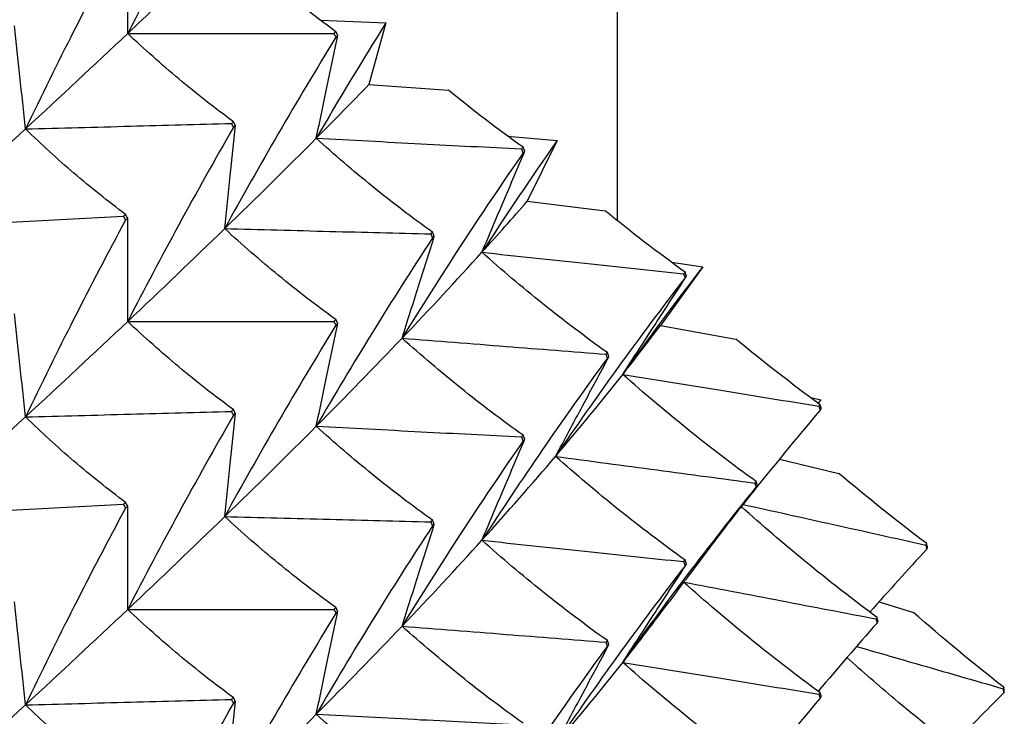
# Model space of a CAD drawing. Units: millimetres. Extents: x 39 to 309, y 708 to 1112.
# Drawn here: x 72 to 77, y 753 to 757 of the extents above; entities that cross this region are included whole.
import ezdxf

# ---------------------------------------------------------------- set-up
doc = ezdxf.new("R2010")
doc.units = ezdxf.units.MM
doc.layers.add('KROMMA', color=3, linetype='Continuous')

msp = doc.modelspace()

# ---------------------------------------------------------------- linework, layer by layer
at = {"layer": 'KROMMA'}
for p, q in [((75.3964, 773.6189), (75.3964, 755.546)), ((73.9086, 756.5493), (74.2373, 756.5372)), ((74.2373, 756.5372), (74.1523, 756.227)), ((74.1523, 756.227), (74.5504, 756.1997)), ((74.8472, 755.9689), (75.0955, 755.9465)), ((75.0955, 755.9465), (74.9462, 755.6425)), ((74.9462, 755.6425), (75.3364, 755.5946)), ((75.8256, 755.3143), (75.6135, 755.0197)), ((75.6684, 755.3371), (75.8256, 755.3143)), ((75.6135, 755.0197), (75.9916, 754.9517)), ((76.3661, 754.6582), (76.4195, 754.6473)), ((76.2107, 754.35), (76.5087, 754.278)), ((76.71, 753.6344), (76.8822, 753.581))]:
    msp.add_line(p, q, dxfattribs=at)
for points in [[(73.2602, 757.0797), (73.1514, 756.8825), (73.0454, 756.6836), (72.9423, 756.483)], [(72.9423, 756.483), (73.0433, 756.5784), (73.1428, 756.673), (73.2406, 756.7668)], [(73.9862, 756.4922), (73.8687, 756.5772), (73.754, 756.6666), (73.6422, 756.7605)], [(74.2373, 756.5372), (74.1177, 756.3459), (74.0012, 756.1529), (73.8878, 755.958)], [(73.9862, 756.4922), (73.9829, 756.4893), (73.9797, 756.4864), (73.9764, 756.4835)], [(73.9959, 756.4727), (73.9927, 756.4792), (73.9894, 756.4857), (73.9862, 756.4922)], [(72.4296, 756.0046), (72.6047, 756.1664), (72.7757, 756.3258), (72.9423, 756.483)], [(73.9764, 756.4835), (73.9797, 756.477), (73.9829, 756.4705), (73.9862, 756.464)], [(73.9862, 756.464), (73.9894, 756.4669), (73.9927, 756.4698), (73.9959, 756.4727)], [(73.8878, 755.958), (73.9778, 756.0484), (74.0659, 756.138), (74.1523, 756.227)], [(74.9248, 755.9126), (74.7969, 756.0041), (74.6721, 756.0997), (74.5504, 756.1997)], [(73.4726, 756.0411), (73.4692, 756.0381), (73.4658, 756.0351), (73.4623, 756.0321)], [(73.4829, 756.0218), (73.4795, 756.0282), (73.4761, 756.0347), (73.4726, 756.0411)], [(71.8922, 755.5124), (72.0753, 755.6789), (72.2545, 755.8429), (72.4296, 756.0046)], [(73.4623, 756.0321), (73.4658, 756.0257), (73.4692, 756.0193), (73.4726, 756.0129)], [(73.4726, 756.0129), (73.4761, 756.0159), (73.4795, 756.0188), (73.4829, 756.0218)], [(73.4288, 755.505), (73.5865, 755.658), (73.7395, 755.809), (73.8878, 755.958)], [(75.0955, 755.9465), (74.9664, 755.7618), (74.8407, 755.5751), (74.7184, 755.3864)], [(74.9248, 755.9126), (74.922, 755.9099), (74.9191, 755.9071), (74.9163, 755.9044)], [(74.9163, 755.9044), (74.9191, 755.8977), (74.922, 755.8911), (74.9248, 755.8844)], [(74.9334, 755.8926), (74.9306, 755.8993), (74.9277, 755.9059), (74.9248, 755.9126)], [(74.9248, 755.8844), (74.9277, 755.8871), (74.9306, 755.8899), (74.9334, 755.8926)], [(74.7184, 755.3864), (74.7962, 755.4724), (74.8722, 755.5577), (74.9462, 755.6425)], [(72.9315, 755.5762), (72.9279, 755.5731), (72.9242, 755.57), (72.9206, 755.5669)], [(72.9206, 755.5669), (72.9242, 755.5606), (72.9279, 755.5543), (72.9315, 755.548)], [(72.9423, 755.5572), (72.9387, 755.5635), (72.9351, 755.5698), (72.9315, 755.5762)], [(72.9315, 755.548), (72.9351, 755.551), (72.9387, 755.5541), (72.9423, 755.5572)], [(75.7372, 755.2871), (75.6003, 755.3855), (75.4667, 755.488), (75.3364, 755.5946)], [(72.9423, 755.0397), (73.1089, 755.1969), (73.2712, 755.352), (73.4288, 755.505)], [(74.4707, 755.4869), (74.4676, 755.484), (74.4646, 755.4812), (74.4615, 755.4784)], [(74.4615, 755.4784), (74.4646, 755.4718), (74.4676, 755.4652), (74.4707, 755.4587)], [(74.4799, 755.4671), (74.4768, 755.4737), (74.4737, 755.4803), (74.4707, 755.4869)], [(74.4707, 755.4587), (74.4737, 755.4615), (74.4768, 755.4643), (74.4799, 755.4671)], [(74.3181, 754.9559), (74.4566, 755.1012), (74.5901, 755.2446), (74.7184, 755.3864)], [(75.8256, 755.3143), (75.6884, 755.1365), (75.5549, 754.9566), (75.4249, 754.7745)], [(75.7372, 755.2871), (75.7348, 755.2845), (75.7324, 755.2819), (75.7299, 755.2793)], [(75.7299, 755.2793), (75.7324, 755.2725), (75.7348, 755.2657), (75.7372, 755.2589)], [(75.7445, 755.2667), (75.7421, 755.2735), (75.7396, 755.2803), (75.7372, 755.2871)], [(75.7372, 755.2589), (75.7396, 755.2615), (75.7421, 755.2641), (75.7445, 755.2667)], [(72.4296, 754.5612), (72.6047, 754.723), (72.7757, 754.8824), (72.9423, 755.0397)], [(73.9862, 755.0488), (73.9829, 755.0459), (73.9797, 755.043), (73.9764, 755.0401)], [(73.9764, 755.0401), (73.9797, 755.0336), (73.9829, 755.0271), (73.9862, 755.0206)], [(73.9959, 755.0293), (73.9927, 755.0358), (73.9894, 755.0423), (73.9862, 755.0488)], [(73.9862, 755.0206), (73.9894, 755.0235), (73.9927, 755.0264), (73.9959, 755.0293)], [(75.4249, 754.7745), (75.4898, 754.8568), (75.5527, 754.9385), (75.6135, 755.0197)], [(73.8878, 754.5146), (74.0361, 754.6636), (74.1796, 754.8107), (74.3181, 754.9559)], [(76.4144, 754.6226), (76.2699, 754.7284), (76.129, 754.838), (75.9916, 754.9517)], [(75.3474, 754.8835), (75.3448, 754.8808), (75.3421, 754.8782), (75.3395, 754.8755)], [(75.3395, 754.8755), (75.3421, 754.8688), (75.3448, 754.862), (75.3474, 754.8553)], [(75.3553, 754.8633), (75.3527, 754.87), (75.3501, 754.8768), (75.3474, 754.8835)], [(75.3474, 754.8553), (75.3501, 754.858), (75.3527, 754.8606), (75.3553, 754.8633)], [(75.0877, 754.3634), (75.2055, 754.5019), (75.318, 754.6389), (75.4249, 754.7745)], [(76.4195, 754.6473), (76.4145, 754.6415), (76.4096, 754.6356), (76.4047, 754.6298)], [(76.4144, 754.6226), (76.4124, 754.6202), (76.4104, 754.6177), (76.4084, 754.6152)], [(76.4084, 754.6152), (76.4104, 754.6083), (76.4124, 754.6014), (76.4144, 754.5944)], [(76.4203, 754.6019), (76.4183, 754.6088), (76.4164, 754.6157), (76.4144, 754.6226)], [(71.8922, 754.0691), (72.0753, 754.2355), (72.2545, 754.3995), (72.4296, 754.5612)], [(73.4726, 754.5977), (73.4692, 754.5947), (73.4658, 754.5917), (73.4623, 754.5888)], [(73.4623, 754.5888), (73.4658, 754.5823), (73.4692, 754.5759), (73.4726, 754.5695)], [(73.4829, 754.5785), (73.4795, 754.5849), (73.4761, 754.5913), (73.4726, 754.5977)], [(73.4726, 754.5695), (73.4761, 754.5725), (73.4795, 754.5755), (73.4829, 754.5785)], [(76.4144, 754.5944), (76.4164, 754.5969), (76.4183, 754.5994), (76.4203, 754.6019)], [(73.4288, 754.0616), (73.5865, 754.2147), (73.7395, 754.3656), (73.8878, 754.5146)], [(74.9248, 754.4692), (74.922, 754.4665), (74.9191, 754.4638), (74.9163, 754.461)], [(74.9163, 754.461), (74.9191, 754.4544), (74.922, 754.4477), (74.9248, 754.441)], [(74.9334, 754.4492), (74.9306, 754.4559), (74.9277, 754.4626), (74.9248, 754.4692)], [(74.9248, 754.441), (74.9277, 754.4438), (74.9306, 754.4465), (74.9334, 754.4492)], [(74.7184, 753.943), (74.8467, 754.0848), (74.9699, 754.2249), (75.0877, 754.3634)], [(76.9489, 753.9264), (76.7985, 754.0399), (76.6518, 754.157), (76.5087, 754.278)], [(76.0932, 754.2376), (76.091, 754.2351), (76.0888, 754.2326), (76.0866, 754.23)], [(76.0866, 754.23), (76.0888, 754.2232), (76.091, 754.2163), (76.0932, 754.2094)], [(76.0998, 754.217), (76.0976, 754.2239), (76.0954, 754.2308), (76.0932, 754.2376)], [(76.0932, 754.2094), (76.0954, 754.212), (76.0976, 754.2145), (76.0998, 754.217)], [(72.9315, 754.1328), (72.9279, 754.1297), (72.9242, 754.1266), (72.9206, 754.1236)], [(72.9206, 754.1236), (72.9242, 754.1172), (72.9279, 754.1109), (72.9315, 754.1046)], [(72.9423, 754.1138), (72.9387, 754.1201), (72.9351, 754.1265), (72.9315, 754.1328)], [(72.9315, 754.1046), (72.9351, 754.1077), (72.9387, 754.1107), (72.9423, 754.1138)], [(72.9423, 753.5963), (73.1089, 753.7536), (73.2712, 753.9086), (73.4288, 754.0616)], [(74.4707, 754.0435), (74.4676, 754.0407), (74.4646, 754.0379), (74.4615, 754.035)], [(74.4615, 754.035), (74.4646, 754.0285), (74.4676, 754.0219), (74.4707, 754.0153)], [(74.4799, 754.0237), (74.4768, 754.0303), (74.4737, 754.0369), (74.4707, 754.0435)], [(74.4707, 754.0153), (74.4737, 754.0181), (74.4768, 754.0209), (74.4799, 754.0237)], [(74.3181, 753.5126), (74.4566, 753.6578), (74.5901, 753.8013), (74.7184, 753.943)], [(76.9489, 753.9264), (76.9474, 753.924), (76.9459, 753.9216), (76.9444, 753.9192)], [(76.9444, 753.9192), (76.9459, 753.9122), (76.9474, 753.9052), (76.9489, 753.8982)], [(76.9534, 753.9053), (76.9519, 753.9124), (76.9504, 753.9194), (76.9489, 753.9264)], [(75.8466, 753.887), (75.7831, 753.8042), (75.7204, 753.7208), (75.6585, 753.637)], [(76.9489, 753.8982), (76.8526, 753.7941), (76.7578, 753.689), (76.6644, 753.5828)], [(76.9489, 753.8982), (76.9504, 753.9006), (76.9519, 753.903), (76.9534, 753.9053)], [(75.7372, 753.8438), (75.7348, 753.8412), (75.7324, 753.8386), (75.7299, 753.836)], [(75.7299, 753.836), (75.7324, 753.8292), (75.7348, 753.8224), (75.7372, 753.8156)], [(75.7445, 753.8233), (75.7421, 753.8302), (75.7396, 753.837), (75.7372, 753.8438)], [(75.7372, 753.8156), (75.7396, 753.8182), (75.7421, 753.8208), (75.7445, 753.8233)], [(75.4249, 753.3311), (75.506, 753.4339), (75.5839, 753.5358), (75.6585, 753.637)], [(72.4296, 753.1179), (72.6047, 753.2796), (72.7757, 753.439), (72.9423, 753.5963)], [(73.9862, 753.6054), (73.9829, 753.6025), (73.9797, 753.5997), (73.9764, 753.5968)], [(73.9764, 753.5968), (73.9797, 753.5903), (73.9829, 753.5837), (73.9862, 753.5772)], [(73.9959, 753.5859), (73.9927, 753.5924), (73.9894, 753.5989), (73.9862, 753.6054)], [(73.9862, 753.5772), (73.9894, 753.5801), (73.9927, 753.583), (73.9959, 753.5859)], [(77.335, 753.206), (77.1803, 753.3275), (77.0294, 753.4525), (76.8822, 753.581)], [(76.6999, 753.5281), (76.5998, 753.4153), (76.5014, 753.3014), (76.4047, 753.1864)], [(76.6999, 753.5563), (76.6981, 753.5539), (76.6964, 753.5515), (76.6946, 753.549)], [(76.6946, 753.549), (76.6964, 753.5421), (76.6981, 753.5351), (76.6999, 753.5281)], [(76.7051, 753.5354), (76.7034, 753.5424), (76.7016, 753.5494), (76.6999, 753.5563)], [(76.6999, 753.5281), (76.7016, 753.5306), (76.7034, 753.533), (76.7051, 753.5354)], [(73.8878, 753.0712), (74.0361, 753.2202), (74.1796, 753.3673), (74.3181, 753.5126)], [(75.3474, 753.4401), (75.3448, 753.4375), (75.3421, 753.4348), (75.3395, 753.4321)], [(75.3395, 753.4321), (75.3421, 753.4254), (75.3448, 753.4187), (75.3474, 753.4119)], [(75.3553, 753.4199), (75.3527, 753.4267), (75.3501, 753.4334), (75.3474, 753.4401)], [(75.3474, 753.4119), (75.3501, 753.4146), (75.3527, 753.4172), (75.3553, 753.4199)], [(75.0877, 752.92), (75.2055, 753.0586), (75.318, 753.1955), (75.4249, 753.3311)], [(76.4144, 753.1793), (76.4124, 753.1768), (76.4104, 753.1743), (76.4084, 753.1718)], [(76.4203, 753.1585), (76.4183, 753.1654), (76.4164, 753.1723), (76.4144, 753.1793)], [(77.335, 753.1778), (77.2474, 753.0904), (77.1611, 753.0021), (77.076, 752.9129)], [(77.335, 753.206), (77.3339, 753.2037), (77.3329, 753.2014), (77.3319, 753.199)], [(77.3319, 753.199), (77.3329, 753.192), (77.3339, 753.1849), (77.335, 753.1778)], [(77.338, 753.1848), (77.337, 753.1919), (77.336, 753.1989), (77.335, 753.206)], [(77.335, 753.1778), (77.336, 753.1801), (77.337, 753.1825), (77.338, 753.1848)], [(73.4726, 753.1543), (73.4692, 753.1514), (73.4658, 753.1484), (73.4623, 753.1454)], [(73.4623, 753.1454), (73.4658, 753.139), (73.4692, 753.1326), (73.4726, 753.1261)], [(73.4829, 753.1351), (73.4795, 753.1415), (73.4761, 753.1479), (73.4726, 753.1543)], [(73.4726, 753.1261), (73.4761, 753.1291), (73.4795, 753.1321), (73.4829, 753.1351)], [(76.4084, 753.1718), (76.4104, 753.1649), (76.4124, 753.158), (76.4144, 753.1511)], [(76.4144, 753.1511), (76.4164, 753.1535), (76.4183, 753.156), (76.4203, 753.1585)], [(71.8922, 752.6257), (72.0753, 752.7921), (72.2545, 752.9561), (72.4296, 753.1179)], [(73.4288, 752.6183), (73.5865, 752.7713), (73.7395, 752.9222), (73.8878, 753.0712)]]:
    msp.add_open_spline(points, degree=3, dxfattribs=at)
for points, knots in [([(72.9315, 756.9913), (72.8433, 756.8274), (72.757, 756.6623), (72.5897, 756.3332), (72.5088, 756.1694), (72.4296, 756.0046)], [0, 0, 0, 0, 0.0561078, 0.0561078, 0.1109954, 0.1109954, 0.1109954, 0.1109954]), ([(72.9423, 756.483), (72.9423, 756.5711), (72.9423, 756.6593), (72.9423, 756.8317), (72.9423, 756.9162), (72.9423, 757.0006)], [0, 0, 0, 0, 0.0527586, 0.0527586, 0.1033469, 0.1033469, 0.1033469, 0.1033469]), ([(72.4296, 756.0046), (72.4204, 756.0925), (72.4112, 756.1806), (72.3932, 756.3528), (72.3843, 756.4372), (72.3755, 756.5214)], [0, 0, 0, 0, 0.0527586, 0.0527586, 0.1033469, 0.1033469, 0.1033469, 0.1033469]), ([(72.9423, 756.483), (73.1182, 756.4831), (73.2944, 756.4832), (73.6389, 756.4834), (73.8078, 756.4834), (73.9764, 756.4835)], [0, 0, 0, 0, 0.0527569, 0.0527569, 0.1033469, 0.1033469, 0.1033469, 0.1033469]), ([(73.4726, 756.0411), (73.3795, 756.1094), (73.2883, 756.1808), (73.1115, 756.3283), (73.026, 756.4042), (72.9423, 756.483)], [0, 0, 0, 0, 0.0560691, 0.0560691, 0.1109173, 0.1109173, 0.1109173, 0.1109173]), ([(73.9862, 756.464), (73.8883, 756.3049), (73.7924, 756.1446), (73.6066, 755.8247), (73.5167, 755.6655), (73.4288, 755.505)], [0, 0, 0, 0, 0.0561078, 0.0561078, 0.1109954, 0.1109954, 0.1109954, 0.1109954]), ([(73.8878, 755.958), (73.9062, 756.0455), (73.9246, 756.1332), (73.9606, 756.3047), (73.9783, 756.3888), (73.9959, 756.4727)], [0, 0, 0, 0, 0.0527586, 0.0527586, 0.1033469, 0.1033469, 0.1033469, 0.1033469]), ([(72.4296, 756.0046), (72.6052, 756.0093), (72.7812, 756.014), (73.1252, 756.0232), (73.2939, 756.0277), (73.4623, 756.0321)], [0, 0, 0, 0, 0.0527569, 0.0527569, 0.1033469, 0.1033469, 0.1033469, 0.1033469]), ([(72.9315, 755.5762), (72.8434, 755.6421), (72.757, 755.7112), (72.5897, 755.8542), (72.5088, 755.9279), (72.4296, 756.0046)], [0, 0, 0, 0, 0.0560691, 0.0560691, 0.1109173, 0.1109173, 0.1109173, 0.1109173]), ([(73.4726, 756.0129), (73.3795, 755.8513), (73.2883, 755.6885), (73.1115, 755.3639), (73.026, 755.2024), (72.9423, 755.0397)], [0, 0, 0, 0, 0.0561078, 0.0561078, 0.1109954, 0.1109954, 0.1109954, 0.1109954]), ([(73.4288, 755.505), (73.438, 755.5929), (73.4472, 755.681), (73.4653, 755.8532), (73.4741, 755.9376), (73.4829, 756.0218)], [0, 0, 0, 0, 0.0527586, 0.0527586, 0.1033469, 0.1033469, 0.1033469, 0.1033469]), ([(73.8878, 755.958), (74.0627, 755.9489), (74.238, 755.9398), (74.5806, 755.9219), (74.7486, 755.9131), (74.9163, 755.9044)], [0, 0, 0, 0, 0.0527569, 0.0527569, 0.1033469, 0.1033469, 0.1033469, 0.1033469]), ([(74.4707, 755.4869), (74.3683, 755.5603), (74.2681, 755.6367), (74.0738, 755.7939), (73.9798, 755.8745), (73.8878, 755.958)], [0, 0, 0, 0, 0.0560691, 0.0560691, 0.1109173, 0.1109173, 0.1109173, 0.1109173]), ([(74.7184, 755.3864), (74.755, 755.4725), (74.7916, 755.5588), (74.8632, 755.7274), (74.8984, 755.8101), (74.9334, 755.8926)], [0, 0, 0, 0, 0.0527586, 0.0527586, 0.1033469, 0.1033469, 0.1033469, 0.1033469]), ([(74.9248, 755.8844), (74.8183, 755.7307), (74.7139, 755.5756), (74.5117, 755.2659), (74.4138, 755.1116), (74.3181, 754.9559)], [0, 0, 0, 0, 0.0561078, 0.0561078, 0.1109954, 0.1109954, 0.1109954, 0.1109954]), ([(71.8922, 755.5124), (72.0671, 755.5217), (72.2423, 755.531), (72.5849, 755.5492), (72.7529, 755.5581), (72.9206, 755.5669)], [0, 0, 0, 0, 0.0527569, 0.0527569, 0.1033469, 0.1033469, 0.1033469, 0.1033469]), ([(72.9315, 755.548), (72.8433, 755.384), (72.757, 755.2189), (72.5897, 754.8898), (72.5088, 754.7261), (72.4296, 754.5612)], [0, 0, 0, 0, 0.0561078, 0.0561078, 0.1109954, 0.1109954, 0.1109954, 0.1109954]), ([(72.9423, 755.0397), (72.9423, 755.1277), (72.9423, 755.2159), (72.9423, 755.3883), (72.9423, 755.4728), (72.9423, 755.5572)], [0, 0, 0, 0, 0.0527586, 0.0527586, 0.1033469, 0.1033469, 0.1033469, 0.1033469]), ([(73.4288, 755.505), (73.6044, 755.5005), (73.7804, 755.496), (74.1244, 755.4871), (74.2931, 755.4828), (74.4615, 755.4784)], [0, 0, 0, 0, 0.0527569, 0.0527569, 0.1033469, 0.1033469, 0.1033469, 0.1033469]), ([(73.9862, 755.0488), (73.8883, 755.1196), (73.7924, 755.1935), (73.6066, 755.3457), (73.5167, 755.4239), (73.4288, 755.505)], [0, 0, 0, 0, 0.0560691, 0.0560691, 0.1109173, 0.1109173, 0.1109173, 0.1109173]), ([(74.4707, 755.4587), (74.3683, 755.3022), (74.2681, 755.1444), (74.0738, 754.8296), (73.9798, 754.6727), (73.8878, 754.5146)], [0, 0, 0, 0, 0.0561078, 0.0561078, 0.1109954, 0.1109954, 0.1109954, 0.1109954]), ([(74.3181, 754.9559), (74.3456, 755.0429), (74.3732, 755.13), (74.4271, 755.3003), (74.4535, 755.3838), (74.4799, 755.4671)], [0, 0, 0, 0, 0.0527586, 0.0527586, 0.1033469, 0.1033469, 0.1033469, 0.1033469]), ([(74.7184, 755.3864), (74.8904, 755.3682), (75.0628, 755.35), (75.3998, 755.3143), (75.565, 755.2968), (75.7299, 755.2793)], [0, 0, 0, 0, 0.0527569, 0.0527569, 0.1033469, 0.1033469, 0.1033469, 0.1033469]), ([(75.3474, 754.8835), (75.237, 754.9625), (75.1288, 755.0444), (74.9191, 755.2122), (74.8176, 755.2979), (74.7184, 755.3864)], [0, 0, 0, 0, 0.0560691, 0.0560691, 0.1109173, 0.1109173, 0.1109173, 0.1109173]), ([(75.7372, 755.2589), (75.6232, 755.111), (75.5114, 754.9616), (75.2949, 754.6629), (75.1902, 754.5138), (75.0877, 754.3634)], [0, 0, 0, 0, 0.0561078, 0.0561078, 0.1109954, 0.1109954, 0.1109954, 0.1109954]), ([(75.4249, 754.7745), (75.4793, 754.8582), (75.5338, 754.9421), (75.6402, 755.1061), (75.6924, 755.1865), (75.7445, 755.2667)], [0, 0, 0, 0, 0.0527586, 0.0527586, 0.1033469, 0.1033469, 0.1033469, 0.1033469]), ([(72.4296, 754.5612), (72.4204, 754.6491), (72.4112, 754.7372), (72.3932, 754.9094), (72.3843, 754.9938), (72.3755, 755.078)], [0, 0, 0, 0, 0.0527586, 0.0527586, 0.1033469, 0.1033469, 0.1033469, 0.1033469]), ([(72.9423, 755.0397), (73.1182, 755.0398), (73.2944, 755.0398), (73.6389, 755.04), (73.8078, 755.0401), (73.9764, 755.0401)], [0, 0, 0, 0, 0.0527569, 0.0527569, 0.1033469, 0.1033469, 0.1033469, 0.1033469]), ([(73.4726, 754.5977), (73.3795, 754.666), (73.2883, 754.7374), (73.1115, 754.8849), (73.026, 754.9608), (72.9423, 755.0397)], [0, 0, 0, 0, 0.0560691, 0.0560691, 0.1109173, 0.1109173, 0.1109173, 0.1109173]), ([(73.9862, 755.0206), (73.8883, 754.8615), (73.7924, 754.7012), (73.6066, 754.3814), (73.5167, 754.2221), (73.4288, 754.0616)], [0, 0, 0, 0, 0.0561078, 0.0561078, 0.1109954, 0.1109954, 0.1109954, 0.1109954]), ([(73.8878, 754.5146), (73.9062, 754.6022), (73.9246, 754.6899), (73.9606, 754.8613), (73.9783, 754.9454), (73.9959, 755.0293)], [0, 0, 0, 0, 0.0527586, 0.0527586, 0.1033469, 0.1033469, 0.1033469, 0.1033469]), ([(74.3181, 754.9559), (74.4918, 754.9423), (74.6658, 754.9286), (75.0061, 754.9018), (75.1729, 754.8886), (75.3395, 754.8755)], [0, 0, 0, 0, 0.0527569, 0.0527569, 0.1033469, 0.1033469, 0.1033469, 0.1033469]), ([(74.9248, 754.4692), (74.8183, 754.5454), (74.7139, 754.6245), (74.5117, 754.7869), (74.4138, 754.87), (74.3181, 754.9559)], [0, 0, 0, 0, 0.0560691, 0.0560691, 0.1109173, 0.1109173, 0.1109173, 0.1109173]), ([(75.0877, 754.3634), (75.1332, 754.4484), (75.1788, 754.5336), (75.268, 754.7001), (75.3117, 754.7818), (75.3553, 754.8633)], [0, 0, 0, 0, 0.0527586, 0.0527586, 0.1033469, 0.1033469, 0.1033469, 0.1033469]), ([(75.3474, 754.8553), (75.237, 754.7044), (75.1287, 754.5521), (74.9191, 754.2478), (74.8176, 754.0961), (74.7184, 753.943)], [0, 0, 0, 0, 0.0561078, 0.0561078, 0.1109954, 0.1109954, 0.1109954, 0.1109954]), ([(75.4249, 754.7745), (75.5922, 754.7474), (75.7598, 754.7203), (76.0874, 754.6672), (76.2481, 754.6412), (76.4084, 754.6152)], [0, 0, 0, 0, 0.0527569, 0.0527569, 0.1033469, 0.1033469, 0.1033469, 0.1033469]), ([(76.0932, 754.2376), (75.9759, 754.3226), (75.8609, 754.4103), (75.6381, 754.5895), (75.5304, 754.6807), (75.4249, 754.7745)], [0, 0, 0, 0, 0.0560691, 0.0560691, 0.1109173, 0.1109173, 0.1109173, 0.1109173]), ([(72.4296, 754.5612), (72.6052, 754.5659), (72.7812, 754.5706), (73.1252, 754.5798), (73.2939, 754.5843), (73.4623, 754.5888)], [0, 0, 0, 0, 0.0527569, 0.0527569, 0.1033469, 0.1033469, 0.1033469, 0.1033469]), ([(72.9315, 754.1328), (72.8434, 754.1987), (72.757, 754.2678), (72.5897, 754.4108), (72.5088, 754.4845), (72.4296, 754.5612)], [0, 0, 0, 0, 0.0560691, 0.0560691, 0.1109173, 0.1109173, 0.1109173, 0.1109173]), ([(73.4726, 754.5695), (73.3795, 754.4079), (73.2883, 754.2452), (73.1115, 753.9206), (73.026, 753.759), (72.9423, 753.5963)], [0, 0, 0, 0, 0.0561078, 0.0561078, 0.1109954, 0.1109954, 0.1109954, 0.1109954]), ([(73.4288, 754.0616), (73.438, 754.1495), (73.4472, 754.2376), (73.4653, 754.4098), (73.4741, 754.4942), (73.4829, 754.5785)], [0, 0, 0, 0, 0.0527586, 0.0527586, 0.1033469, 0.1033469, 0.1033469, 0.1033469]), ([(76.4144, 754.5944), (76.2941, 754.4526), (76.1762, 754.3092), (76.0449, 754.1443), (76.0292, 754.1244), (76.0135, 754.1044)], [0, 0, 0, 0, 0.05610778, 0.05610778, 0.06379057, 0.06379057, 0.06379057, 0.06379057]), ([(73.8878, 754.5146), (74.0627, 754.5055), (74.238, 754.4964), (74.5806, 754.4785), (74.7486, 754.4698), (74.9163, 754.461)], [0, 0, 0, 0, 0.0527569, 0.0527569, 0.1033469, 0.1033469, 0.1033469, 0.1033469]), ([(74.4707, 754.0435), (74.3683, 754.1169), (74.2681, 754.1933), (74.0738, 754.3505), (73.9798, 754.4311), (73.8878, 754.5146)], [0, 0, 0, 0, 0.0560691, 0.0560691, 0.1109173, 0.1109173, 0.1109173, 0.1109173]), ([(74.9248, 754.441), (74.8183, 754.2873), (74.7139, 754.1322), (74.5117, 753.8226), (74.4138, 753.6682), (74.3181, 753.5126)], [0, 0, 0, 0, 0.0561078, 0.0561078, 0.1109954, 0.1109954, 0.1109954, 0.1109954]), ([(74.7184, 753.943), (74.755, 754.0291), (74.7916, 754.1154), (74.8632, 754.284), (74.8984, 754.3667), (74.9334, 754.4492)], [0, 0, 0, 0, 0.0527586, 0.0527586, 0.1033469, 0.1033469, 0.1033469, 0.1033469]), ([(75.0877, 754.3634), (75.2576, 754.3407), (75.4278, 754.318), (75.7605, 754.2736), (75.9237, 754.2518), (76.0866, 754.23)], [0, 0, 0, 0, 0.0527569, 0.0527569, 0.1033469, 0.1033469, 0.1033469, 0.1033469]), ([(75.7372, 753.8438), (75.6232, 753.9257), (75.5114, 754.0105), (75.2949, 754.1838), (75.1902, 754.2723), (75.0877, 754.3634)], [0, 0, 0, 0, 0.0560691, 0.0560691, 0.1109173, 0.1109173, 0.1109173, 0.1109173]), ([(75.8466, 753.887), (75.8706, 753.9182), (75.8945, 753.9494), (75.9789, 754.0593), (76.0394, 754.1383), (76.0998, 754.217)], [0.03274028, 0.03274028, 0.03274028, 0.03274028, 0.05275858, 0.05275858, 0.10334694, 0.10334694, 0.10334694, 0.10334694]), ([(76.0932, 754.2094), (75.9759, 754.0645), (75.8609, 753.9181), (75.6381, 753.6251), (75.5304, 753.4789), (75.4249, 753.3311)], [0, 0, 0, 0, 0.0561078, 0.0561078, 0.1109954, 0.1109954, 0.1109954, 0.1109954]), ([(71.8922, 754.0691), (72.0671, 754.0783), (72.2423, 754.0876), (72.5849, 754.1058), (72.7529, 754.1147), (72.9206, 754.1236)], [0, 0, 0, 0, 0.0527569, 0.0527569, 0.1033469, 0.1033469, 0.1033469, 0.1033469]), ([(76.0279, 754.1228), (76.1792, 754.0892), (76.3308, 754.0555), (76.636, 753.9877), (76.7904, 753.9534), (76.9444, 753.9192)], [0.0030913, 0.0030913, 0.0030913, 0.0030913, 0.0527569, 0.0527569, 0.1033469, 0.1033469, 0.1033469, 0.1033469]), ([(72.9315, 754.1046), (72.8433, 753.9407), (72.757, 753.7755), (72.5897, 753.4464), (72.5088, 753.2827), (72.4296, 753.1179)], [0, 0, 0, 0, 0.0561078, 0.0561078, 0.1109954, 0.1109954, 0.1109954, 0.1109954]), ([(72.9423, 753.5963), (72.9423, 753.6843), (72.9423, 753.7725), (72.9423, 753.9449), (72.9423, 754.0294), (72.9423, 754.1138)], [0, 0, 0, 0, 0.0527586, 0.0527586, 0.1033469, 0.1033469, 0.1033469, 0.1033469]), ([(76.6999, 753.5563), (76.5769, 753.6476), (76.4565, 753.7415), (76.2298, 753.927), (76.1234, 754.0182), (76.0191, 754.1116)], [0, 0, 0, 0, 0.0560691, 0.0560691, 0.1077075, 0.1077075, 0.1077075, 0.1077075]), ([(73.4288, 754.0616), (73.6044, 754.0571), (73.7804, 754.0526), (74.1244, 754.0437), (74.2931, 754.0394), (74.4615, 754.035)], [0, 0, 0, 0, 0.0527569, 0.0527569, 0.1033469, 0.1033469, 0.1033469, 0.1033469]), ([(73.9862, 753.6054), (73.8883, 753.6762), (73.7924, 753.7501), (73.6066, 753.9023), (73.5167, 753.9805), (73.4288, 754.0616)], [0, 0, 0, 0, 0.0560691, 0.0560691, 0.1109173, 0.1109173, 0.1109173, 0.1109173]), ([(74.3181, 753.5126), (74.3456, 753.5995), (74.3732, 753.6866), (74.4271, 753.8569), (74.4535, 753.9404), (74.4799, 754.0237)], [0, 0, 0, 0, 0.0527586, 0.0527586, 0.1033469, 0.1033469, 0.1033469, 0.1033469]), ([(74.4707, 754.0153), (74.3683, 753.8588), (74.2681, 753.7011), (74.0738, 753.3862), (73.9798, 753.2293), (73.8878, 753.0712)], [0, 0, 0, 0, 0.0561078, 0.0561078, 0.1109954, 0.1109954, 0.1109954, 0.1109954]), ([(74.7184, 753.943), (74.8904, 753.9248), (75.0628, 753.9066), (75.3998, 753.8709), (75.565, 753.8534), (75.7299, 753.836)], [0, 0, 0, 0, 0.0527569, 0.0527569, 0.1033469, 0.1033469, 0.1033469, 0.1033469]), ([(75.3474, 753.4401), (75.237, 753.5191), (75.1288, 753.601), (74.9191, 753.7688), (74.8176, 753.8545), (74.7184, 753.943)], [0, 0, 0, 0, 0.0560691, 0.0560691, 0.1109173, 0.1109173, 0.1109173, 0.1109173]), ([(75.4249, 753.3311), (75.4793, 753.4149), (75.5338, 753.4987), (75.6402, 753.6627), (75.6924, 753.7431), (75.7445, 753.8233)], [0, 0, 0, 0, 0.0527586, 0.0527586, 0.1033469, 0.1033469, 0.1033469, 0.1033469]), ([(75.7372, 753.8156), (75.6232, 753.6676), (75.5114, 753.5182), (75.2949, 753.2195), (75.1902, 753.0705), (75.0877, 752.92)], [0, 0, 0, 0, 0.0561078, 0.0561078, 0.1109954, 0.1109954, 0.1109954, 0.1109954]), ([(76.4144, 753.1793), (76.2941, 753.2673), (76.1762, 753.3581), (75.9481, 753.5429), (75.8379, 753.6367), (75.73, 753.7331)], [0, 0, 0, 0, 0.0560691, 0.0560691, 0.1107791, 0.1107791, 0.1107791, 0.1107791]), ([(75.7304, 753.7336), (75.8942, 753.7023), (76.0583, 753.6709), (76.3795, 753.6094), (76.5372, 753.5792), (76.6946, 753.549)], [0.0001278, 0.0001278, 0.0001278, 0.0001278, 0.0527569, 0.0527569, 0.1033469, 0.1033469, 0.1033469, 0.1033469]), ([(72.4296, 753.1179), (72.4204, 753.2058), (72.4112, 753.2938), (72.3932, 753.466), (72.3843, 753.5504), (72.3755, 753.6347)], [0, 0, 0, 0, 0.0527586, 0.0527586, 0.1033469, 0.1033469, 0.1033469, 0.1033469]), ([(72.9423, 753.5963), (73.1182, 753.5964), (73.2944, 753.5965), (73.6389, 753.5966), (73.8078, 753.5967), (73.9764, 753.5968)], [0, 0, 0, 0, 0.0527569, 0.0527569, 0.1033469, 0.1033469, 0.1033469, 0.1033469]), ([(73.4726, 753.1543), (73.3795, 753.2226), (73.2883, 753.294), (73.1115, 753.4415), (73.026, 753.5174), (72.9423, 753.5963)], [0, 0, 0, 0, 0.0560691, 0.0560691, 0.1109173, 0.1109173, 0.1109173, 0.1109173]), ([(73.9862, 753.5772), (73.8883, 753.4182), (73.7924, 753.2578), (73.6066, 752.938), (73.5167, 752.7787), (73.4288, 752.6183)], [0, 0, 0, 0, 0.0561078, 0.0561078, 0.1109954, 0.1109954, 0.1109954, 0.1109954]), ([(73.8878, 753.0712), (73.9062, 753.1588), (73.9246, 753.2465), (73.9606, 753.4179), (73.9783, 753.502), (73.9959, 753.5859)], [0, 0, 0, 0, 0.0527586, 0.0527586, 0.1033469, 0.1033469, 0.1033469, 0.1033469]), ([(74.3181, 753.5126), (74.4918, 753.4989), (74.6658, 753.4852), (75.0061, 753.4584), (75.1729, 753.4453), (75.3395, 753.4321)], [0, 0, 0, 0, 0.0527569, 0.0527569, 0.1033469, 0.1033469, 0.1033469, 0.1033469]), ([(74.9248, 753.0259), (74.8183, 753.102), (74.7139, 753.1811), (74.5117, 753.3435), (74.4138, 753.4266), (74.3181, 753.5126)], [0, 0, 0, 0, 0.0560691, 0.0560691, 0.1109173, 0.1109173, 0.1109173, 0.1109173]), ([(75.3474, 753.4119), (75.237, 753.2611), (75.1287, 753.1087), (74.9191, 752.8045), (74.8176, 752.6527), (74.7184, 752.4996)], [0, 0, 0, 0, 0.0561078, 0.0561078, 0.1109954, 0.1109954, 0.1109954, 0.1109954]), ([(75.0877, 752.92), (75.1332, 753.005), (75.1788, 753.0902), (75.268, 753.2568), (75.3117, 753.3384), (75.3553, 753.4199)], [0, 0, 0, 0, 0.0527586, 0.0527586, 0.1033469, 0.1033469, 0.1033469, 0.1033469]), ([(76.5968, 753.4109), (76.6958, 753.3824), (76.7947, 753.3538), (77.0396, 753.2833), (77.1859, 753.2411), (77.3319, 753.199)], [0.01851788, 0.01851788, 0.01851788, 0.01851788, 0.05275689, 0.05275689, 0.10334694, 0.10334694, 0.10334694, 0.10334694]), ([(75.4249, 753.3311), (75.5922, 753.3041), (75.7598, 753.2769), (76.0874, 753.2238), (76.2481, 753.1978), (76.4084, 753.1718)], [0, 0, 0, 0, 0.0527569, 0.0527569, 0.1033469, 0.1033469, 0.1033469, 0.1033469]), ([(76.0932, 752.7943), (75.9759, 752.8792), (75.8609, 752.9669), (75.6381, 753.1461), (75.5304, 753.2373), (75.4249, 753.3311)], [0, 0, 0, 0, 0.0560691, 0.0560691, 0.1109173, 0.1109173, 0.1109173, 0.1109173]), ([(77.1608, 752.847), (77.0336, 752.9449), (76.909, 753.0452), (76.7063, 753.216), (76.6268, 753.2851), (76.5485, 753.3552)], [0, 0, 0, 0, 0.05606909, 0.05606909, 0.09310411, 0.09310411, 0.09310411, 0.09310411]), ([(72.4296, 753.1179), (72.6052, 753.1226), (72.7812, 753.1272), (73.1252, 753.1364), (73.2939, 753.1409), (73.4623, 753.1454)], [0, 0, 0, 0, 0.0527569, 0.0527569, 0.1033469, 0.1033469, 0.1033469, 0.1033469]), ([(73.4288, 752.6183), (73.438, 752.7062), (73.4472, 752.7943), (73.4653, 752.9664), (73.4741, 753.0508), (73.4829, 753.1351)], [0, 0, 0, 0, 0.0527586, 0.0527586, 0.1033469, 0.1033469, 0.1033469, 0.1033469]), ([(76.4144, 753.1511), (76.2941, 753.0093), (76.1762, 752.8659), (76.0449, 752.7009), (76.0292, 752.681), (76.0135, 752.6611)], [0, 0, 0, 0, 0.05610778, 0.05610778, 0.06379057, 0.06379057, 0.06379057, 0.06379057]), ([(72.9315, 752.6894), (72.8434, 752.7553), (72.757, 752.8244), (72.5897, 752.9674), (72.5088, 753.0411), (72.4296, 753.1179)], [0, 0, 0, 0, 0.0560691, 0.0560691, 0.1109173, 0.1109173, 0.1109173, 0.1109173]), ([(73.4726, 753.1261), (73.3795, 752.9646), (73.2883, 752.8018), (73.1115, 752.4772), (73.026, 752.3156), (72.9423, 752.1529)], [0, 0, 0, 0, 0.0561078, 0.0561078, 0.1109954, 0.1109954, 0.1109954, 0.1109954]), ([(73.8878, 753.0712), (74.0627, 753.0621), (74.238, 753.053), (74.5806, 753.0352), (74.7486, 753.0264), (74.9163, 753.0177)], [0, 0, 0, 0, 0.0527569, 0.0527569, 0.1033469, 0.1033469, 0.1033469, 0.1033469]), ([(74.4707, 752.6001), (74.3683, 752.6735), (74.2681, 752.7499), (74.0738, 752.9072), (73.9798, 752.9878), (73.8878, 753.0712)], [0, 0, 0, 0, 0.0560691, 0.0560691, 0.1109173, 0.1109173, 0.1109173, 0.1109173])]:
    msp.add_open_spline(points, degree=3, knots=knots, dxfattribs=at)

doc.saveas('drawing.dxf')
